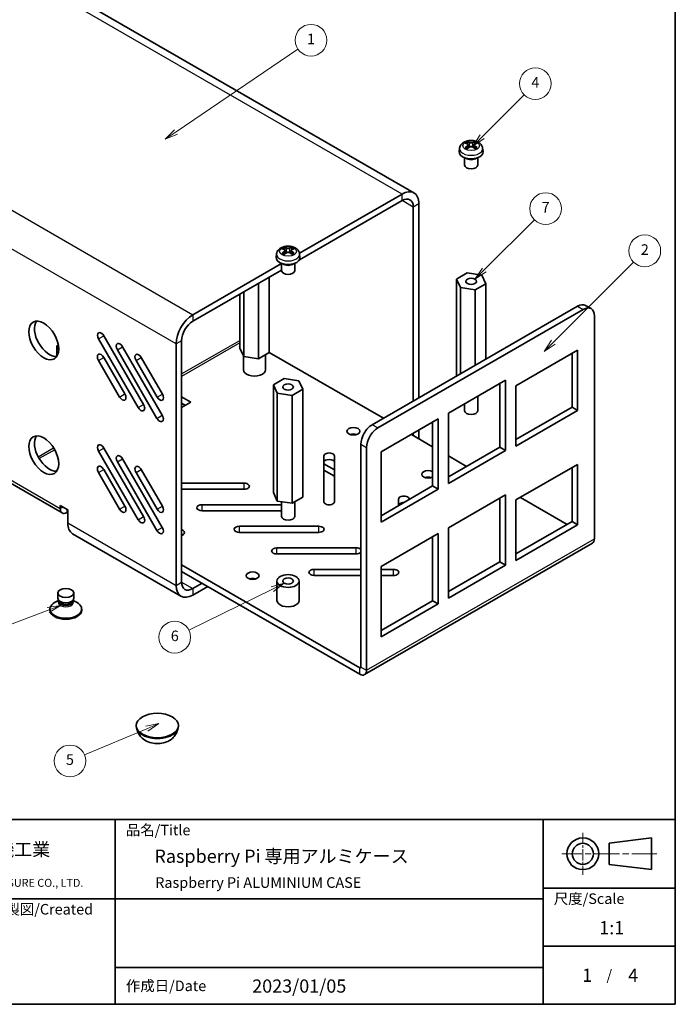
# Model space of a CAD drawing. Units: millimetres. Extents: x 14 to 2195, y 0 to 429.
# Drawn here: x 281 to 406, y 8 to 194 of the extents above; entities that cross this region are included whole.
import ezdxf

# ---------------------------------------------------------------- set-up
doc = ezdxf.new("R2010")
doc.units = ezdxf.units.MM
doc.linetypes.add('CHAIN', pattern=[0.35429999999999995, 0.2362, -0.0295, 0.0591, -0.0295])
for name, color, linetype, lineweight in [('Border (ISO)', 7, 'Continuous', 35), ('Symbol (TK)', 100, 'Continuous', 18), ('Title (ISO)', 7, 'Continuous', 35), ('Visible (ISO)', 7, 'Continuous', 35), ('Visible Narrow (ISO)', 7, 'Continuous', 25)]:
    doc.layers.add(name, color=color, linetype=linetype, lineweight=lineweight)
doc.styles.add('Note Text (TK)', font='MS PGothic.ttf')
doc.styles.add('Note Text (TK2)', font='MS PGothic.ttf')
doc.styles.add('文字スタイル67', font='arial.ttf')

# ---------------------------------------------------------------- blocks, each defined once
blk = doc.blocks.new('図面枠 tk図枠')
at = {"layer": 'Border (ISO)'}
for p in [(405.4999999999997, 289), (14.50000000000001, 8.000000000000009)]:
    blk.add_line(p, (405.4999999999997, 8.000000000000009), dxfattribs=at)
blk = doc.blocks.new('表題欄 tk表題欄')
at = {"layer": 'Title (ISO)'}
for p, q in [((74.70882392282105, 244.052739026017), (255.7088239228211, 244.052739026017)), ((149.7088239228211, 244.052739026017), (149.7088239228211, 209.052739026017)), ((230.7088239228211, 244.052739026017), (230.7088239228211, 209.052739026017)), ((255.7088239228211, 244.052739026017), (255.7088239228211, 209.052739026017)), ((243.2088239228211, 239.552739026017), (251.2088239228211, 240.5527390260171)), ((251.2088239228211, 234.552739026017), (251.2088239228211, 240.5527390260171)), ((243.2088239228211, 239.552739026017), (243.2088239228211, 235.552739026017)), ((243.2088239228211, 235.552739026017), (251.2088239228211, 234.552739026017)), ((230.7088239228211, 231.052739026017), (255.7088239228211, 231.052739026017)), ((74.70882392282105, 229.052739026017), (230.7088239228211, 229.052739026017)), ((230.7088239228211, 220.052739026017), (255.7088239228211, 220.052739026017)), ((149.7088239228211, 216.052739026017), (230.7088239228211, 216.052739026017)), ((255.7088239228211, 209.052739026017), (74.70882392282105, 209.052739026017))]:
    blk.add_line(p, q, dxfattribs=at)
at = {"layer": 'Title (ISO)', "color": 4, "linetype": 'CHAIN', "lineweight": 18, "ltscale": 8.889559745788574}
blk.add_line((238.2088239228211, 241.552739026017), (238.2088239228211, 233.552739026017), dxfattribs=at)
at = {"layer": 'Title (ISO)', "color": 4, "linetype": 'CHAIN', "lineweight": 18, "ltscale": 20.00163269042969}
blk.add_line((252.2088239228211, 237.552739026017), (234.2088239228211, 237.552739026017), dxfattribs=at)
at = {"layer": 'Title (ISO)'}
for radius in [3, 2]:
    blk.add_circle((238.2088239228211, 237.552739026017), radius, dxfattribs=at)
at = {"layer": 'Title (ISO)', "color": 1, "char_height": 2.000000029802321, "line_spacing_factor": 1.5, "style": 'Note Text (TK)'}
for s, insert, attachment_point in [('\\fＭＳ Ｐゴシック|b0|i0;\\H2.0000;品名/Title', (151.708823922821, 242.052739026017), 4), ('\\fＭＳ Ｐゴシック|b0|i0;\\H2.0000;尺度/Scale', (232.7088239228211, 229.052739026017), 4), ('\\fＭＳ Ｐゴシック|b0|i0;\\H2.0000;製図/Created', (137.2088239228211, 227.052739026017), 5), ('\\fＭＳ Ｐゴシック|b0|i0;\\H2.0000;作成日/Date', (151.708823922821, 212.552739026017), 4)]:
    blk.add_mtext(s, dxfattribs=dict(at, insert=insert, attachment_point=attachment_point))
at = {"layer": 'Title (ISO)', "color": 7, "line_spacing_factor": 1.5, "style": 'Note Text (TK)'}
for s, insert, char_height, attachment_point in [('株式会社タカチ電機工業', (99.87313488673342, 238.052739026017), 2.5, 4), ('\\fArial|b0|i0;\\H1.4986;TAKACHI ELECTRONICS ENCLOSURE CO., LTD.', (99.87313488673342, 232.052739026017), 1.49859994649887, 4), ('\\fＭＳ Ｐゴシック|b0|i0;\\H2.0000;/', (243.2088239228211, 214.552739026017), 2.000000029802321, 5)]:
    blk.add_mtext(s, dxfattribs=dict(at, insert=insert, char_height=char_height, attachment_point=attachment_point))
at = {"layer": 'Title (ISO)', "color": 7}
for tag, p, height, style in [('<品名>_001', (157.1122330048402, 235.8453526257628), 2.5, 'Note Text (TK)'), ('<Title>_001', (157.2695333283663, 231.1066271461292), 2.000000029802321, '文字スタイル67'), ('<尺度>_001', (241.3196193166189, 222.302739026017), 2.5, 'Note Text (TK)'), ('<ページ_No.>_001', (238.0980284456275, 213.302739026017), 2.5, 'Note Text (TK)'), ('<総ページ数>_001', (246.7855284409709, 213.302739026017), 2.5, 'Note Text (TK)'), ('作成日_001', (175.6179145609815, 211.2601253517655), 2.5, 'Note Text (TK)')]:
    blk.add_attdef(tag, p, '', height=height, dxfattribs=dict(at, style=style))
blk = doc.blocks.new('バルーン1')
at = {"layer": 'Symbol (TK)', "color": 100}
for p, q in [((310.9970008484889, 173.2089559452324), (334.0820719777686, 188.8915566904986)), ((310.71603266568, 173.6225461775264), (308.9290496870187, 171.8041150311876)), ((310.9970008484889, 173.2089559452324), (308.9290496870187, 171.8041150311876)), ((308.9290496870187, 171.8041150311876), (311.2779690312978, 172.7953657129383))]:
    blk.add_line(p, q, dxfattribs=at)
at = {"layer": 'Symbol (TK)'}
blk.add_circle((336.5544175629344, 190.5711187113104), 3.000000044703483, dxfattribs=at)
at = {"layer": 'Symbol (TK)', "color": 7, "insert": (336.5544175629344, 190.5477268987363), "char_height": 2.000000029802321, "attachment_point": 5, "style": 'Note Text (TK2)'}
blk.add_mtext('1', dxfattribs=at)
blk = doc.blocks.new('バルーン2')
at = {"layer": 'Symbol (TK)', "color": 100}
for p, q in [((368.9424592178828, 172.2806026842338), (376.8959906316859, 180.2341340980344)), ((368.5889058272896, 172.6341560748271), (367.1746922649163, 170.5128357312676)), ((368.9424592178828, 172.2806026842338), (367.1746922649163, 170.5128357312676)), ((367.1746922649163, 170.5128357312676), (369.2960126084761, 171.9270492936405))]:
    blk.add_line(p, q, dxfattribs=at)
at = {"layer": 'Symbol (TK)'}
blk.add_circle((379.009238742383, 182.347382208731), 3.000000044703483, dxfattribs=at)
at = {"layer": 'Symbol (TK)', "color": 7, "insert": (379.009238742383, 182.3298383498825), "char_height": 2.000000029802321, "attachment_point": 5, "style": 'Note Text (TK2)'}
blk.add_mtext('4', dxfattribs=at)
blk = doc.blocks.new('バルーン3')
at = {"layer": 'Symbol (TK)', "color": 100}
for p, q in [((382.4352034253, 133.3869893645713), (397.6154265683339, 148.5672125076007)), ((382.0816500347066, 133.7405427551646), (380.6674364723333, 131.6192224116052)), ((382.4352034253, 133.3869893645713), (380.6674364723333, 131.6192224116052)), ((380.6674364723333, 131.6192224116052), (382.7887568158932, 133.033435973978))]:
    blk.add_line(p, q, dxfattribs=at)
at = {"layer": 'Symbol (TK)'}
blk.add_circle((399.7286746790349, 150.680460618301), 3.000000044703483, dxfattribs=at)
at = {"layer": 'Symbol (TK)', "color": 7, "insert": (399.7286746790349, 150.6629167594525), "char_height": 2.000000029802321, "attachment_point": 5, "style": 'Note Text (TK2)'}
blk.add_mtext('2', dxfattribs=at)
blk = doc.blocks.new('バルーン4')
at = {"layer": 'Symbol (TK)', "color": 100}
for p, q in [((305.4564767284966, 60.18063235950048), (293.6767855579136, 55.244288537628)), ((307.7622087959611, 61.14686195595584), (305.2632308092055, 60.64177877299336)), ((305.4564767284966, 60.18063235950048), (307.7622087959611, 61.14686195595584)), ((305.6497226477877, 59.7194859460076), (307.7622087959611, 61.14686195595584))]:
    blk.add_line(p, q, dxfattribs=at)
at = {"layer": 'Symbol (TK)'}
blk.add_circle((290.9182833294535, 54.08832313616779), 3.000000044703483, dxfattribs=at)
at = {"layer": 'Symbol (TK)', "color": 7, "insert": (290.9182833294535, 54.08247518302425), "char_height": 2.000000029802321, "attachment_point": 5, "style": 'Note Text (TK2)'}
blk.add_mtext('5', dxfattribs=at)
blk = doc.blocks.new('バルーン5')
at = {"layer": 'Symbol (TK)', "color": 100}
for p, q in [((331.4965589599769, 87.73784122583149), (329.0329342720371, 87.08167554784076)), ((329.253874775033, 86.633138710852), (331.4965589599769, 87.73784122583149)), ((329.4748152780289, 86.18460187386319), (331.4965589599769, 87.73784122583149)), ((329.253874775033, 86.633138710852), (313.4411996120991, 78.84412314712746))]:
    blk.add_line(p, q, dxfattribs=at)
at = {"layer": 'Symbol (TK)'}
blk.add_circle((310.7596076237815, 77.5232232034212), 3.000000044703483, dxfattribs=at)
at = {"layer": 'Symbol (TK)', "color": 7, "insert": (310.7596076237815, 77.5173752502777), "char_height": 2.000000029802321, "attachment_point": 5, "style": 'Note Text (TK2)'}
blk.add_mtext('6', dxfattribs=at)
blk = doc.blocks.new('バルーン6')
at = {"layer": 'Symbol (TK)', "color": 100}
for p, q in [((286.7828333558831, 82.64905248166305), (273.6732175450647, 77.68749475086376)), ((289.120980362754, 83.53396410112578), (286.6058510319905, 83.11668188303724)), ((286.7828333558831, 82.64905248166305), (289.120980362754, 83.53396410112578)), ((286.9598156797756, 82.1814230802888), (289.120980362754, 83.53396410112578))]:
    blk.add_line(p, q, dxfattribs=at)
at = {"layer": 'Symbol (TK)'}
blk.add_circle((270.8703378561955, 76.62669712036922), 3.000000044703483, dxfattribs=at)
at = {"layer": 'Symbol (TK)', "color": 7, "insert": (270.8703378561955, 76.62084916722569), "char_height": 2.000000029802321, "attachment_point": 5, "style": 'Note Text (TK2)'}
blk.add_mtext('3', dxfattribs=at)
blk = doc.blocks.new('バルーン7')
at = {"layer": 'Symbol (TK)', "color": 100}
for p, q in [((369.3359641416131, 147.0739243619783), (378.8359617562769, 156.5739219766393)), ((368.9824107510199, 147.4274777525716), (367.5681971886465, 145.3061574090122)), ((369.3359641416131, 147.0739243619783), (367.5681971886465, 145.3061574090122)), ((367.5681971886465, 145.3061574090122), (369.6895175322064, 146.720370971385))]:
    blk.add_line(p, q, dxfattribs=at)
at = {"layer": 'Symbol (TK)'}
blk.add_circle((380.949209866969, 158.6871700873308), 3.000000044703483, dxfattribs=at)
at = {"layer": 'Symbol (TK)', "color": 7, "insert": (380.949209866969, 158.6696262284823), "char_height": 2.000000029802321, "attachment_point": 5, "style": 'Note Text (TK2)'}
blk.add_mtext('7', dxfattribs=at)

msp = doc.modelspace()

# ---------------------------------------------------------------- linework, layer by layer
at = {"layer": 'Visible (ISO)'}
for p, q in [((356.0250187614312, 161.6521909713021), (287.435660986336, 201.2522751462968)), ((364.6790880657806, 170.1065648090767), (364.6108038655345, 169.4705164014574)), ((366.1493874321957, 170.899471873113), (366.1493874321957, 171.3087454294044)), ((366.2458340416025, 170.7527580419547), (366.2458340416025, 170.0841750262806)), ((366.2458340416025, 170.6816888151194), (366.5382961618483, 170.5128357312676)), ((367.1746922649163, 170.5128357312676), (367.4671543851621, 170.6816888151194)), ((367.4671543851621, 170.7527580419547), (367.4671543851621, 170.0841750262806)), ((367.5636009945688, 170.899471873113), (367.5636009945688, 171.3087454294044)), ((369.0339003609839, 170.1065648090767), (369.1021845612301, 169.4705164014574)), ((365.6064942133822, 166.9406631897088), (365.6064942133822, 168.3100294827574)), ((368.1064942133823, 166.9406631897088), (368.1064942133823, 168.3100294827574)), ((334.3666431891358, 150.2238804072488), (353.7750187614312, 161.4293112684469)), ((334.3513444844705, 148.9903028246004), (353.7750187614312, 160.2045663970553)), ((355.8963391049907, 122.2374753839157), (355.8963391049907, 158.9798215256637)), ((356.9569992767705, 122.8498478196115), (356.9569992767706, 159.5921939613595)), ((331.5011551540549, 150.8953056403836), (331.5011551540549, 151.304579196675)), ((332.9153687164279, 150.8953056403836), (332.9153687164279, 151.304579196675)), ((330.0308557876398, 150.1023985763473), (329.9625715873937, 149.466350168728)), ((331.5976017634617, 150.7485918092253), (331.5976017634617, 150.0800087935512)), ((331.5976017634617, 150.67752258239), (331.8900638837075, 150.5086694985382)), ((332.5264599867754, 150.5086694985382), (332.8189221070213, 150.67752258239)), ((332.8189221070213, 150.7485918092253), (332.8189221070213, 150.0800087935512)), ((334.3856680828432, 150.1023985763473), (334.4539522830893, 149.466350168728)), ((314.1770390149845, 138.5674070024705), (330.9582619352415, 148.256050572812)), ((330.9582619352415, 146.9364969569794), (330.9582619352415, 148.305863250028)), ((333.4582619352415, 146.9364969569794), (333.4582619352415, 148.305863250028)), ((314.1770390149845, 137.3426621310789), (330.9582619352415, 147.0313057014205)), ((328.6326885836883, 145.688635300881), (328.6326885836883, 131.3999451346459)), ((366.1093479865755, 146.5051318818087), (364.0681065342562, 145.3266205798311)), ((368.8977356657015, 146.0737668066378), (366.1093479865755, 146.5051318818087)), ((369.6448818925083, 144.4638904294894), (368.8977356657015, 146.0737668066378)), ((326.591447131369, 144.5101239989034), (326.591447131369, 130.2214338326683)), ((364.0681065342562, 145.3266205798311), (364.0681065342562, 126.9554475089571)), ((364.0681065342562, 145.3266205798311), (364.8152527610629, 143.7167442026827)), ((364.8152527610629, 143.7167442026827), (364.8152527610629, 127.386812584128)), ((364.8152527610629, 143.7167442026827), (367.603640440189, 143.2853791275118)), ((367.603640440189, 143.2853791275118), (369.6448818925083, 144.4638904294894)), ((369.6448818925083, 144.4638904294894), (369.6448818925083, 130.175200263254)), ((323.0559132254362, 142.4688825465841), (323.0559132254362, 132.2626752849876)), ((323.803059452243, 142.900247621755), (323.803059452243, 130.6527989078392)), ((367.603640440189, 143.2853791275118), (367.603640440189, 128.9966889612764)), ((348.1181645119387, 117.7467441888133), (387.0090374771988, 140.2004001643258)), ((388.5090374771989, 140.348986632896), (389.5696976489786, 139.7366141972002)), ((349.1788246837185, 117.1343717531175), (388.0696976489787, 139.58802772863)), ((390.1910179925383, 138.3632828572384), (390.1910179925383, 96.15040962327491)), ((297.352922875914, 134.5694750871948), (304.852922875914, 121.5790940304282)), ((288.7197211132023, 132.8510800492357), (288.4076809472955, 132.6709235754514)), ((288.4076809472955, 132.6709235754514), (288.4076809472955, 130.6742551663582)), ((288.4076809472955, 132.6709235754514), (288.7853148212755, 131.8572356638765)), ((303.8529228759141, 121.0017437612386), (296.3529228759141, 133.9921248180051)), ((300.8884567818468, 132.5282336348755), (308.3884567818468, 119.5378525781089)), ((310.995058499645, 133.0560550812084), (310.995058499645, 87.33224654925574)), ((312.0557186714249, 87.94461898495153), (312.0557186714249, 133.6684275169042)), ((307.3884567818468, 118.9605023089193), (299.8884567818468, 131.9508833656859)), ((323.803059452243, 130.6527989078392), (323.0559132254362, 132.2626752849876)), ((323.7443009045623, 128.157075595642), (323.7443009045623, 130.7794059821613)), ((326.591447131369, 130.2214338326683), (323.803059452243, 130.6527989078392)), ((328.6326885836883, 131.3999451346459), (326.591447131369, 130.2214338326683)), ((327.9443009045623, 128.157075595642), (327.9443009045623, 131.0025043227957)), ((328.6326885836884, 131.4461787040599), (350.2394848554985, 118.9714890602049)), ((375.3417755876208, 125.1360382462092), (387.0090374771988, 131.872135038863)), ((385.948377305419, 121.0535553415706), (385.948377305419, 131.2597626031672)), ((387.0090374771988, 131.872135038863), (387.0090374771988, 120.4411829058748)), ((300.3127208505587, 123.002080838718), (296.3127208505587, 129.9302840689935)), ((297.3127208505587, 130.5076343381831), (301.3127208505587, 123.5794311079076)), ((307.4239906877796, 122.981438683091), (303.4239906877796, 129.9096419133665)), ((304.4239906877795, 130.4869921825561), (308.4239906877796, 123.5587889522806)), ((331.4611157084347, 126.5009656490793), (329.4198742561154, 125.3224543471017)), ((329.4198742561154, 125.3224543471017), (329.4198742561154, 104.9100398239086)), ((329.4198742561154, 125.3224543471017), (330.1670204829221, 123.7125779699533)), ((334.2495033875607, 126.0696005739084), (331.4611157084347, 126.5009656490793)), ((334.9966496143674, 124.45972419676), (334.2495033875607, 126.0696005739084)), ((362.5431428481443, 119.9512849573181), (373.3618766002984, 126.1974838014153)), ((372.3012164285186, 113.5009619679891), (372.3012164285186, 125.5851113657195)), ((373.3618766002984, 126.1974838014153), (373.3618766002984, 112.8885895322933)), ((375.3417755876208, 113.705086113221), (375.3417755876208, 125.1360382462092)), ((330.1670204829221, 123.7125779699533), (330.1670204829221, 103.3001634467601)), ((330.1670204829221, 123.7125779699533), (332.9554081620481, 123.2812128947824)), ((332.9554081620481, 123.2812128947824), (334.9966496143674, 124.45972419676)), ((332.9554081620481, 123.2812128947824), (332.9554081620481, 102.8687983715892)), ((334.9966496143674, 124.45972419676), (334.9966496143674, 104.0473096735668)), ((368.1064942133822, 123.1632873656346), (368.1064942133822, 120.4003580768284)), ((312.0557186714248, 123.0539719648436), (313.8234856243911, 122.033351238684)), ((313.8234856243911, 122.033351238684), (312.0557186714248, 121.0127305125244)), ((312.7628254526113, 121.4209788029882), (312.0557186714248, 121.829227093452)), ((365.6064942133822, 121.7199116926606), (365.6064942133822, 120.4003580768285)), ((362.5431428481442, 106.6423906881962), (362.5431428481443, 119.9512849573181)), ((375.3417755876208, 114.9298309846126), (385.948377305419, 121.0535553415706)), ((387.0090374771988, 120.4411829058748), (375.3417755876208, 113.705086113221)), ((387.0090374771988, 120.4411829058748), (385.948377305419, 121.0535553415706)), ((349.8152207867864, 112.6028157289686), (360.6339545389406, 118.8490145730657)), ((359.5732943671607, 106.1524927396396), (359.5732943671607, 118.2366421373699)), ((360.6339545389406, 118.8490145730657), (360.6339545389405, 105.5401203039437)), ((355.5427857143975, 115.9096268817259), (359.5732943671608, 113.5826116260819)), ((355.8963391049907, 115.705502736494), (355.8963391049907, 116.1137510269577)), ((356.9569992767705, 115.0931303007982), (356.9569992767705, 116.7261234626535)), ((264.6988031474687, 115.3305770520275), (289.4475404889978, 101.0418868857923)), ((345.996844168379, 114.0725095746386), (345.996844168379, 71.85963634067502)), ((303.8529228759141, 99.77283265711776), (296.3529228759141, 112.7632137138843)), ((297.352922875914, 113.3405639830739), (304.852922875914, 100.3501829263073)), ((347.0575043401589, 71.24726390497923), (347.0575043401589, 113.4601371389428)), ((349.8152207867864, 99.29392145984667), (349.8152207867864, 112.6028157289686)), ((362.5431428481442, 107.8671355595878), (372.3012164285186, 113.5009619679891)), ((373.3618766002984, 112.8885895322933), (362.5431428481442, 106.6423906881962)), ((373.3618766002984, 112.8885895322933), (372.3012164285186, 113.5009619679891)), ((307.3884567818468, 97.73159120479842), (299.8884567818468, 110.721972261565)), ((300.8884567818468, 111.2993225307546), (308.3884567818468, 98.30894147398804)), ((338.9864365282933, 103.1668899392429), (338.9864365282933, 111.8271439770873)), ((338.9864365282933, 110.3632527939579), (340.9864365282934, 109.2085522555786)), ((340.9864365282934, 111.8271439770873), (340.9864365282934, 103.1668899392429)), ((362.5431428481443, 111.8679688061337), (366.0079660759584, 109.8675521828607)), ((375.3417755876208, 103.4988788516244), (387.0090374771988, 110.2349756442782)), ((387.0090374771988, 110.2349756442782), (387.0090374771988, 98.80402351129003)), ((300.3127208505588, 101.7731697345971), (296.3127208505587, 108.7013729648726)), ((297.3127208505587, 109.2787232340622), (301.3127208505587, 102.3505200037867)), ((307.4239906877796, 101.7525275789701), (303.4239906877796, 108.6807308092457)), ((304.4239906877796, 109.2580810784353), (308.4239906877796, 102.3298778481598)), ((338.9864365282933, 109.1385079225663), (340.9864365282934, 107.983807384187)), ((385.948377305419, 99.41639594698582), (385.948377305419, 109.6226032085824)), ((312.0557186714247, 106.6890181797829), (323.8737381560853, 106.6890181797829)), ((323.8737381560853, 105.5343176414036), (312.0557186714247, 105.5343176414036)), ((330.1670204829221, 103.3001634467601), (329.4198742561154, 104.9100398239086)), ((349.8152207867864, 100.5186663312382), (359.5732943671607, 106.1524927396396)), ((360.6339545389405, 105.5401203039437), (349.8152207867864, 99.29392145984667)), ((360.6339545389405, 105.5401203039437), (359.5732943671607, 106.1524927396396)), ((362.5431428481442, 98.23247590464061), (373.3618766002984, 104.4786747487377)), ((373.3618766002984, 104.4786747487377), (373.3618766002984, 91.16978047961577)), ((315.9448059679507, 102.6065352751442), (330.9448059679507, 102.6065352751442)), ((332.9554081620481, 102.8687983715892), (330.1670204829221, 103.3001634467601)), ((330.9582619352414, 103.1777579680983), (330.9582619352414, 100.3961918440991)), ((334.9966496143674, 104.0473096735668), (332.9554081620481, 102.8687983715892)), ((333.4582619352414, 103.1591211329054), (333.4582619352414, 100.3961918440991)), ((353.1285721520244, 102.4316306338781), (353.1285721520244, 103.66217816781)), ((355.1285721520243, 103.66217816781), (355.1285721520243, 103.5863311722574)), ((372.3012164285186, 91.78215291531156), (372.3012164285186, 103.8663023130419)), ((375.3417755876208, 92.06792671863627), (375.3417755876208, 103.4988788516244)), ((376.1903037250447, 103.9887768001811), (385.0291384898765, 98.88567316938281)), ((289.0747482828621, 101.8658856897693), (289.0747482828621, 102.4374332964187)), ((289.0747482828621, 102.4374332964187), (290.4889618452352, 101.620936715491)), ((290.3475404889978, 101.1310387669343), (290.4889618452352, 101.2126884250271)), ((290.4889618452352, 101.620936715491), (290.4889618452352, 99.17144697270778)), ((330.9448059679507, 101.451834736765), (315.9448059679507, 101.451834736765)), ((375.3417755876208, 93.29267159002785), (385.948377305419, 99.41639594698582)), ((387.0090374771988, 98.80402351129003), (385.948377305419, 99.41639594698582)), ((291.4209423605746, 97.11144996276519), (311.9270390149845, 85.27224953931314)), ((323.0158737798161, 98.52405237050561), (338.0158737798162, 98.52405237050559)), ((338.0158737798162, 97.36935183212636), (323.0158737798161, 97.36935183212636)), ((349.8152207867864, 90.88400667629107), (360.6339545389405, 97.13020552038817)), ((360.6339545389405, 97.13020552038817), (360.6339545389405, 83.82131125126622)), ((362.5431428481442, 84.92358163551866), (362.5431428481442, 98.23247590464061)), ((387.0090374771988, 98.80402351129003), (375.3417755876208, 92.06792671863627)), ((389.8182257864025, 95.32641081929788), (346.6847121340231, 70.42326510100217)), ((359.5732943671607, 84.43368368696201), (359.5732943671607, 96.51783308469238)), ((330.0869415916817, 94.44156946586696), (345.0869415916817, 94.44156946586693)), ((345.0869415916817, 93.28686892748767), (330.0869415916817, 93.28686892748767)), ((362.5431428481442, 86.14832650691024), (372.3012164285186, 91.78215291531156)), ((373.3618766002984, 91.16978047961577), (372.3012164285186, 91.78215291531158)), ((345.784712134023, 71.73716185353587), (312.0557186714247, 91.21060530866218)), ((345.784712134023, 70.51241698214427), (312.0557186714247, 89.9858604372706)), ((337.1580094035472, 90.35908656122831), (345.996844168379, 90.3590865612283)), ((349.8152207867864, 77.5751124071691), (349.8152207867864, 90.88400667629107)), ((349.8152207867864, 90.35908656122828), (352.1580094035472, 90.3590865612283)), ((373.3618766002984, 91.16978047961577), (362.5431428481442, 84.92358163551866)), ((315.9448059679506, 87.74049483971947), (314.1770390149845, 86.71987411355995)), ((330.1082619352412, 84.47450851600851), (330.1082619352412, 88.14874313018326)), ((334.3082619352412, 84.4745085160085), (334.3082619352413, 88.14874313018326)), ((345.996844168379, 89.20438602284905), (337.1580094035472, 89.20438602284905)), ((352.1580094035472, 89.20438602284904), (349.8152207867864, 89.20438602284904)), ((288.6354084546418, 85.90337753263229), (288.6354084546418, 84.88275680647264)), ((291.6354084546419, 85.90337753263228), (291.6354084546418, 84.88275680647261)), ((314.1770390149845, 85.49512924216837), (317.0054661397304, 87.12812240402371)), ((288.749570108153, 84.49089095453348), (288.014088111093, 84.06626022555113)), ((288.8206680381851, 84.30599224593851), (288.6710604875373, 84.69506465491489)), ((288.7886584546418, 84.38923701350257), (288.7886584546418, 84.29284951380754)), ((291.4501488710986, 84.30599224593851), (291.5997564217464, 84.69506465491487)), ((291.4821584546418, 84.38923701350252), (291.4821584546418, 84.29284951380752)), ((291.5212468011308, 84.49089095453348), (292.2567287981907, 84.06626022555113)), ((349.8152207867864, 78.7998572785607), (359.5732943671607, 84.43368368696201)), ((360.6339545389405, 83.82131125126622), (359.5732943671607, 84.43368368696203)), ((287.1354084546418, 82.84151535415334), (287.1354084546418, 82.6373912089214)), ((293.1354084546418, 82.84151535415329), (293.1354084546418, 82.63739120892136)), ((360.6339545389405, 83.82131125126622), (349.8152207867864, 77.57511240716912)), ((303.4595245937123, 60.79610766910466), (303.4595245937123, 60.63280835291912)), ((311.4595245937122, 60.79610766910469), (311.4595245937122, 60.63280835291915))]:
    msp.add_line(p, q, dxfattribs=at)
for centre, major_axis, ratio, start_param, end_param in [((365.9372553978398, 166.4099404121056), (-2.928736929099753, -5.072721163204716), 0.5773502691896253, 3.875751781282771, 3.978229852691179), ((366.6443621790263, 165.7567431473634), (2.996247653299767, -5.189653167574929), 0.5773502691896261, 2.481680104028022, 2.574871171326503), ((366.6443621790262, 166.0016921216421), (-2.996247653299467, -5.189653167574413), 0.5773502691896253, 4.052476430822402, 4.145667498120906), ((365.9372553978398, 165.3484948568998), (2.92873692909958, -5.07272116320442), 0.577350269189626, 2.304955454488371, 2.4074335258968), ((367.0686262477382, 166.0016921216422), (-2.996247653299803, 5.189653167574278), 0.5773502691896261, 5.623272757617468, 5.716463824915949), ((367.0686262477382, 165.7567431473634), (2.996247653300048, 5.189653167574702), 0.5773502691896252, 0.9108837772327849, 1.004074844531258), ((365.7958340416059, 170.0841750262806), (0.4499999999965751, 1.11e-14), 0.5773502691896261, 6.272532060599839, 6.28318530717932), ((366.8564942133822, 170.6965474619764), (-0.4500000000000003, 2.71e-14), 0.577350269189626, 0.7853981633977325, 2.356194490192519), ((366.6443621790262, 166.0016921216417), (-2.996247653299742, -5.189653167574883), 0.5773502691896252, 3.708314135853079, 3.801505203151563), ((366.6443621790262, 165.756743147363), (2.996247653300025, -5.189653167575378), 0.577350269189626, 2.137517809058701, 2.230708876357176), ((367.9171543851637, 170.0841750262806), (-0.4500000000015927, 2e-16), 0.577350269189626, 0, 0.0106532465793601), ((367.7757330289248, 166.4099404121059), (-2.928736929099869, 5.072721163204224), 0.577350269189626, 5.446548108077936, 5.549026179486323), ((367.7757330289248, 165.3484948568995), (2.928736929100055, 5.072721163204543), 0.5773502691896253, 0.7341591276932498, 0.8366371991016299), ((367.0686262477383, 165.7567431473639), (2.996247653299723, 5.189653167574136), 0.5773502691896251, 0.5667214822636311, 0.6599125495621161), ((367.0686262477383, 166.0016921216423), (-2.996247653299658, 5.189653167574026), 0.577350269189626, 5.279110462648315, 5.372301529946802), ((366.8564942133822, 169.390152932492), (2.25, -6e-16), 0.5773502691896261, 3.079689298036694, 6.345088662732658), ((366.8564942133822, 168.655306009657), (-1.25, 7.51e-14), 0.5773502691896262, 0.6320834951461665, 2.509509158444275), ((366.8564942133822, 166.9406631897088), (1.25, 1e-15), 0.577350269189626, 3.141592653589787, 6.28318530717958), ((353.7750187614312, 157.7550766542721), (2.249999999999995, 3.897114317029965), 0.5773502691896252, 5.497787143782137, 7.068583470577035), ((353.7750187614312, 157.7550766542721), (1.500000000000004, 2.598076211353324), 0.5773502691896251, 5.497787143782142, 7.068583470577035), ((331.289023119699, 146.4057741793762), (-2.928736929099753, -5.072721163204716), 0.5773502691896253, 3.875751781282772, 3.978229852691179), ((331.9961299008856, 145.752576914634), (2.996247653299767, -5.189653167574929), 0.5773502691896261, 2.481680104028022, 2.574871171326504), ((332.4203939695974, 145.9975258889128), (-2.996247653299803, 5.189653167574278), 0.5773502691896261, 5.623272757617468, 5.71646382491595), ((331.9961299008855, 145.9975258889123), (-2.996247653299742, -5.189653167574883), 0.5773502691896252, 3.708314135853081, 3.801505203151563), ((333.1275007507839, 146.4057741793765), (-2.928736929099869, 5.072721163204224), 0.577350269189626, 5.446548108077936, 5.549026179486322), ((332.4203939695975, 145.7525769146346), (2.996247653299723, 5.189653167574136), 0.5773502691896251, 0.5667214822636311, 0.6599125495621152), ((332.2082619352415, 149.3859866997626), (2.25, -6e-16), 0.5773502691896261, 3.079689298036707, 6.345088662732658), ((331.9961299008854, 145.9975258889128), (-2.996247653299467, -5.189653167574413), 0.5773502691896253, 4.0524764308224, 4.145667498120906), ((331.289023119699, 145.3443286241705), (2.92873692909958, -5.07272116320442), 0.577350269189626, 2.304955454488371, 2.4074335258968), ((332.4203939695974, 145.752576914634), (2.996247653300048, 5.189653167574702), 0.5773502691896252, 0.9108837772327857, 1.00407484453126), ((331.1476017634651, 150.0800087935512), (0.4499999999965751, 1.11e-14), 0.5773502691896261, 6.272532060600045, 6.283185307179457), ((332.2082619352415, 150.692381229247), (-0.4500000000000003, 2.71e-14), 0.577350269189626, 0.7853981633977805, 2.356194490192727), ((331.9961299008854, 145.7525769146336), (2.996247653300025, -5.189653167575378), 0.577350269189626, 2.137517809058687, 2.230708876357175), ((333.2689221070229, 150.0800087935512), (-0.4500000000015927, 2e-16), 0.577350269189626, 0, 0.0106532465792926), ((333.1275007507839, 145.3443286241702), (2.928736929100055, 5.072721163204543), 0.5773502691896253, 0.7341591276932498, 0.8366371991016299), ((332.4203939695975, 145.9975258889129), (-2.996247653299658, 5.189653167574026), 0.577350269189626, 5.279110462648315, 5.372301529946802), ((332.2082619352415, 148.6511397769277), (-1.25, 7.51e-14), 0.5773502691896262, 0.6320834951461336, 2.509509158444261), ((332.2082619352415, 146.9364969569794), (1.25, 1e-15), 0.577350269189626, 3.141592653589787, 6.28318530717958), ((387.0090374771988, 137.7509104215427), (1.499999999999984, 2.598076211353267), 0.5773502691896244, 7.1e-15, 0.7853981633974576), ((388.0696976489787, 137.1385379858468), (1.500000000000002, 2.598076211353312), 0.5773502691896244, 5.497787143782143, 7.068583470577037), ((314.1770390149845, 134.8931723882957), (-2.249999999999767, -3.897114317030105), 0.5773502691896253, 3.926990816987002, 5.497787143781896), ((287.024138617421, 134.3216247816464), (-2.000000000000001, 3.464101615137754), 0.5773502691896254, 0.2683750886143602, 2.873217564975437), ((314.1770390149845, 134.8931723882957), (1.500000000000155, 2.598076211353224), 0.5773502691896254, 0.785398163397705, 2.356194490192594), ((296.8529228759141, 134.2807999526), (-0.4999999999999976, 0.8660254037844397), 0.5773502691896261, 4.712388995285847, 7.853981633974479), ((300.3884567818468, 132.2395585002807), (-0.4999999999999976, 0.8660254037844397), 0.5773502691896261, 4.712388995285847, 7.853981633974479), ((296.8127208505587, 130.2189592035883), (-0.5000000000000002, 0.866025403784438), 0.5773502691896261, 4.712388980384684, 7.853981633974477), ((303.9239906877796, 130.1983170479614), (-0.4999999999999974, 0.8660254037844364), 0.5773502691896261, 4.712388980384685, 7.853981633974478), ((325.8443009045623, 128.157075595642), (2.100000000000002, -6.5e-15), 0.5773502691896271, 3.141592653589817, 6.283185307179611), ((300.8127208505588, 123.2907559733128), (0.500000000000005, -0.866025403784444), 0.5773502691896261, 4.712388980384684, 7.853981633974477), ((307.9239906877796, 123.2701138176858), (0.5000000000000022, -0.8660254037844318), 0.577350269189626, 4.712388980384681, 7.853981633974474), ((304.3529228759141, 121.2904188958334), (0.5000000000000052, -0.8660254037844481), 0.577350269189626, 4.712388980384684, 7.853981633974478), ((307.8884567818468, 119.2491774435141), (0.5000000000000052, -0.8660254037844481), 0.577350269189626, 4.712388980384684, 7.853981633974478), ((366.8564942133822, 120.4003580768284), (1.25, 1.6e-15), 0.577350269189626, 3.141592653589785, 6.283185307179578), ((348.1181645119386, 115.2972544460301), (-1.499999999999851, -2.598076211353407), 0.5773502691896245, 3.926990816987004, 5.497787143781913), ((287.024138617421, 112.6028157289689), (-2, 3.464101615137754), 0.5773502691896253, 0.268375088614361, 2.873217564975438), ((344.5826306060059, 115.2972544460302), (-1.229500000000004, -7.14e-14), 0.5773502691896271, 4.182129813860333, 5.242648146908876), ((349.1788246837185, 114.6848820103343), (1.500000000000163, 2.598076211353232), 0.5773502691896243, 0.7853981633976908, 2.356194490192594), ((296.852922875914, 113.0518888484791), (-0.4999999999999958, 0.866025403784439), 0.5773502691896261, 4.712388980384687, 7.85398163397448), ((300.3884567818468, 111.0106473961598), (-0.4999999999999958, 0.866025403784439), 0.5773502691896261, 4.712388980384687, 7.85398163397448), ((339.9864365282934, 111.8271439770873), (-1.000000000000005, 1.3e-15), 0.5773502691896271, 3.141592653589793, 6.283185307179587), ((339.9864365282934, 110.6023991056958), (1.000000000000005, -1.3e-15), 0.5773502691896271, 7e-16, 3.141592653589793), ((296.8127208505587, 108.9900480994674), (-0.499999999999999, 0.8660254037844373), 0.5773502691896261, 4.712388980384684, 7.853981633974478), ((303.9239906877796, 108.9694059438405), (-0.499999999999999, 0.8660254037844373), 0.5773502691896261, 4.712388980384684, 7.853981633974478), ((358.7247662297369, 108.3570335081445), (-1.229499999999999, 7.57e-14), 0.5773502691896272, 3.950705356462692, 8.615665257897028), ((323.8737381560853, 106.1116679105932), (0.9999999999999953, -9e-16), 0.577350269189627, 4.712388980384689, 7.853981633974483), ((358.7247662297369, 107.1322886367529), (-1.229499999999994, -7.11e-14), 0.577350269189627, 4.182129813860333, 5.242648146908889), ((315.9448059679507, 102.0291850059546), (-1.000000000000005, 3.2e-15), 0.5773502691896272, 4.712388980384691, 7.853981633974484), ((330.9448059679507, 102.0291850059553), (0.9999999999988247, 2.02e-14), 0.5773502691896271, 1.557339953408162, 1.570796326795027), ((339.9864365282934, 103.1668899392429), (1, -1.6e-15), 0.5773502691896272, 3.141592653589794, 6.283185307179588), ((354.1285721520244, 103.66217816781), (-1.000000000000005, 1.3e-15), 0.5773502691896271, 3.141592653589793, 6.283185307179587), ((354.1285721520244, 102.4374332964184), (-1.000000000000005, 1.8e-15), 0.5773502691896272, 4.702388313597746, 6.283185307179558), ((290.3475404889978, 102.6007326126042), (-0.8999999999999987, -1.558845726811987), 0.5773502691896254, 5.49778714378214, 7.068583470577034), ((300.8127208505587, 102.0618448691919), (0.499999999999999, -0.8660254037844444), 0.5773502691896261, 4.712388980384687, 7.85398163397448), ((307.9239906877796, 102.041202713565), (0.4999999999999926, -0.8660254037844337), 0.577350269189626, 4.712388980384687, 7.85398163397448), ((330.9448059679507, 102.0291850059509), (-0.9999999999936676, 1.9e-15), 0.5773502691896272, 1.570796326794898, 1.584252700181831), ((293.6709423605746, 101.0085642797951), (-2.249999999999977, -3.897114317029947), 0.5773502691896255, 5.497787143782128, 6.28318530717958), ((304.352922875914, 100.0615077917125), (0.4999999999999988, -0.8660254037844479), 0.577350269189626, 4.712388980384687, 7.853981633974481), ((332.2082619352414, 100.3961918440991), (1.25, 1.6e-15), 0.577350269189626, 3.141592653589785, 6.283185307179578), ((307.8884567818468, 98.02026633939323), (0.499999999999999, -0.8660254037844444), 0.5773502691896261, 4.712388980384687, 7.85398163397448), ((311.3486118902382, 97.33432966562022), (1.229500000000004, -2.2e-15), 0.5773502691896272, 5.325136567787408, 7.241234046571767), ((323.0158737798161, 97.94670210131599), (-1.000000000000005, 2.9e-15), 0.5773502691896271, 4.712388980384691, 7.853981633974484), ((338.0158737798162, 97.94670210131596), (0.9999999999999953, -9e-16), 0.577350269189627, 4.712388980384689, 7.853981633974483), ((388.9182257864025, 96.88525654610986), (0.9000000000000028, -1.558845726811999), 0.5773502691896258, 0, 0.7853981633974705), ((330.0869415916817, 93.86421919667734), (-1.000000000000006, 2.8e-15), 0.5773502691896271, 4.712388980384691, 7.853981633974484), ((345.0869415916817, 93.8642191966773), (0.9999999999999971, -1.8e-15), 0.5773502691896271, 0.4277471811443192, 1.570796326794897), ((345.0869415916817, 93.8642191966773), (-0.9999999999999959, 6.15e-14), 0.577350269189627, 1.570796326795145, 2.713845472445882), ((337.1580094035472, 89.78173629203869), (-1.000000000000005, 3.2e-15), 0.5773502691896272, 4.712388980384691, 7.853981633974484), ((352.1580094035472, 89.78173629203864), (0.9999999999999984, -9e-16), 0.5773502691896272, 4.712388980384689, 7.853981633974483), ((314.1770390149845, 89.16936385634315), (-1.500000000000007, -2.598076211353329), 0.5773502691896253, 5.497787143782148, 7.068583470577034), ((325.4907475139691, 87.94461898495132), (-1.229500000000002, -7.13e-14), 0.577350269189627, 4.182129813860345, 5.242648146908888), ((314.1770390149845, 89.16936385634315), (-2.250000000000001, -3.897114317029977), 0.5773502691896252, 5.497787143782141, 7.068583470577035), ((290.1354084546418, 82.84151535415332), (-3, 1.37e-14), 0.5773502691896235, 5.497787143777038, 10.21017612417192), ((290.1354084546418, 84.88275680647261), (-1.5, 5.1e-15), 0.5773502691896236, 2.2e-15, 3.141592653589795), ((290.1354084546418, 84.47450851600875), (-1.346749999999999, 6e-15), 0.5773502691896236, 0.2184617881224759, 2.923130865467309), ((332.2082619352412, 84.47450851600851), (2.099999999999999, -8.3e-15), 0.5773502691896273, 3.141592638688656, 6.283185307179615), ((290.1354084546418, 82.63739120892139), (-3, 1.35e-14), 0.5773502691896235, 0, 3.141592632516365), ((345.784712134023, 71.98211082781418), (0.1500000000000012, -0.2598076211353346), 0.577350269189626, 5.497787143782139, 7.06858347057684), ((345.784712134023, 71.98211082781415), (0.8999999999999987, -1.558845726811991), 0.577350269189626, 5.497787143782139, 7.068583470577056), ((307.4595245937122, 60.63280835291914), (4, 2.55e-14), 0.5773502691896305, 3.141592653589792, 6.283185307179585)]:
    msp.add_ellipse(centre, major_axis=major_axis, ratio=ratio, start_param=start_param, end_param=end_param, dxfattribs=at)
for centre, major_axis, ratio in [((366.8564942133822, 144.8952555046602), (1.006499999999999, -6.05e-14), 0.5773502691896261), ((285.9634784456413, 133.7092523459506), (2.000000000000002, -3.464101615137754), 0.5773502691896254), ((332.2082619352414, 124.8910892719309), (1.006499999999999, -6.05e-14), 0.5773502691896261), ((285.9634784456412, 111.9904432932731), (2.000000000000002, -3.464101615137754), 0.5773502691896254), ((344.5826306060059, 116.5219993174218), (1.229500000000001, -7.54e-14), 0.5773502691896273), ((325.4907475139691, 89.1693638563429), (1.229500000000001, -7.54e-14), 0.5773502691896273), ((332.2082619352412, 88.14874313018326), (2.100000000000002, -3.5e-15), 0.5773502691896272), ((332.2082619352412, 88.14874313018326), (1.006500000000001, -6.17e-14), 0.5773502691896272), ((290.1354084546418, 85.90337753263229), (-1.5, -8.3e-14), 0.5773502691896236), ((307.4595245937122, 60.79610766910469), (4, 2.36e-14), 0.5773502691896303)]:
    msp.add_ellipse(centre, major_axis=major_axis, ratio=ratio, dxfattribs=at)
for points, knots in [([(364.6790880657086, 170.1065648090914), (364.6953326259885, 170.2578783876396), (364.7392992867834, 170.4035913241973), (364.8734934394201, 170.6818449025314), (364.9682046800314, 170.8100572580225), (365.2093332560938, 171.0587010183151), (365.3628387960248, 171.168358977754), (365.7251321267847, 171.3652203797549), (365.9395850084207, 171.4419846888483), (366.3903158692239, 171.546142925003), (366.6271844638277, 171.5716805570603), (367.0980820364136, 171.5705702065172), (367.3319631999362, 171.5445348015702), (367.7859130742809, 171.4385328322727), (368.005947456092, 171.3583925367972), (368.4074106801553, 171.133994575505), (368.5918354341359, 170.9914906075009), (368.8564173457335, 170.6574853686599), (368.9501176844528, 170.4845339227027), (369.0158685656607, 170.2305540140977), (369.0272010385205, 170.1689671425018), (369.0339003610559, 170.1065648090914)], [3.988894172546748, 3.988894172546748, 3.988894172546748, 3.988894172546748, 4.198552693567974, 4.198552693567974, 4.437403030145316, 4.437403030145316, 4.742694461513032, 4.742694461513032, 5.117060812402378, 5.117060812402378, 5.501871201492878, 5.501871201492878, 5.882125288956175, 5.882125288956175, 6.266993787801957, 6.266993787801957, 6.639636244320081, 6.639636244320081, 6.920216090726835, 6.920216090726835, 7.00668011501753, 7.00668011501753, 7.00668011501753, 7.00668011501753]), ([(366.1140320931364, 170.9173088312194), (366.1538028833346, 170.9001403144825), (366.1884440850892, 170.8760303521529), (366.2344623445193, 170.8187046704423), (366.2458340416024, 170.7854881125055), (366.2458340416024, 170.7200279714039), (366.2344623445193, 170.683513285208), (366.1884440850892, 170.6128202456428), (366.1538028833346, 170.5786402059187), (366.1140320931364, 170.5498853698019)], [0.2053740801706328, 0.2053740801706328, 0.2053740801706328, 0.2053740801706328, 0.2223811237094071, 0.2223811237094071, 0.2393881672481813, 0.2393881672481813, 0.2563952107869555, 0.2563952107869555, 0.2734022543257298, 0.2734022543257298, 0.2734022543257298, 0.2734022543257298]), ([(367.1746922649162, 171.1622578054977), (367.134921474718, 171.1450892887608), (367.0844408521528, 171.1301242203), (366.973573387368, 171.1102392447577), (366.9131843585115, 171.1053228565152), (366.799804068253, 171.1053228565152), (366.7394150393965, 171.1102392447577), (366.6285475746117, 171.1301242203), (366.5780669520466, 171.1450892887608), (366.5382961618483, 171.1622578054977)], [1.6e-15, 1.6e-15, 1.6e-15, 1.6e-15, 0.0170070435387759, 0.0170070435387759, 0.0340140870775501, 0.0340140870775501, 0.0510211306163244, 0.0510211306163244, 0.0680281741550987, 0.0680281741550987, 0.0680281741550987, 0.0680281741550987]), ([(366.5382961618483, 170.3049363955236), (366.5780669520466, 170.3336912316404), (366.6285475746117, 170.3587263774957), (366.7394150393965, 170.3919787108926), (366.799804068253, 170.4001932273943), (366.9131843585115, 170.4001932273943), (366.973573387368, 170.3919787108926), (367.0844408521528, 170.3587263774957), (367.134921474718, 170.3336912316404), (367.1746922649163, 170.3049363955236)], [0.1367062404290018, 0.1367062404290018, 0.1367062404290018, 0.1367062404290018, 0.153713283967776, 0.153713283967776, 0.1707203275065503, 0.1707203275065503, 0.1877273710453246, 0.1877273710453246, 0.2047344145840988, 0.2047344145840988, 0.2047344145840988, 0.2047344145840988]), ([(367.5989563336282, 170.5498853698019), (367.5591855434299, 170.5786402059187), (367.5245443416753, 170.6128202456428), (367.4785260822452, 170.683513285208), (367.4671543851621, 170.7200279714039), (367.4671543851621, 170.7854881125055), (367.4785260822452, 170.8187046704423), (367.5245443416753, 170.8760303521529), (367.5591855434299, 170.9001403144825), (367.5989563336282, 170.9173088312194)], [0.0686678397416327, 0.0686678397416327, 0.0686678397416327, 0.0686678397416327, 0.085674883280407, 0.085674883280407, 0.1026819268191812, 0.1026819268191812, 0.1196889703579554, 0.1196889703579554, 0.1366960138967296, 0.1366960138967296, 0.1366960138967296, 0.1366960138967296]), ([(330.0308557875678, 150.102398576362), (330.0471003478476, 150.2537121549103), (330.0910670086427, 150.3994250914679), (330.2252611612793, 150.6776786698021), (330.3199724018906, 150.8058910252932), (330.5611009779529, 151.0545347855857), (330.714606517884, 151.1641927450246), (331.076899848644, 151.3610541470255), (331.2913527302799, 151.437818456119), (331.7420835910831, 151.5419766922736), (331.9789521856869, 151.5675143243309), (332.4498497582728, 151.5664039737878), (332.6837309217954, 151.5403685688408), (333.1376807961401, 151.4343665995433), (333.3577151779512, 151.3542263040678), (333.7591784020145, 151.1298283427756), (333.9436031559951, 150.9873243747715), (334.2081850675927, 150.6533191359305), (334.3018854063121, 150.4803676899734), (334.3676362875199, 150.2263877813683), (334.3789687603796, 150.1648009097725), (334.3856680829151, 150.102398576362)], [3.988894172546748, 3.988894172546748, 3.988894172546748, 3.988894172546748, 4.198552693567974, 4.198552693567974, 4.437403030145316, 4.437403030145316, 4.742694461513032, 4.742694461513032, 5.117060812402378, 5.117060812402378, 5.501871201492878, 5.501871201492878, 5.882125288956175, 5.882125288956175, 6.266993787801957, 6.266993787801957, 6.639636244320081, 6.639636244320081, 6.920216090726835, 6.920216090726835, 7.00668011501753, 7.00668011501753, 7.00668011501753, 7.00668011501753]), ([(332.5264599867754, 151.1580915727683), (332.4866891965772, 151.1409230560315), (332.436208574012, 151.1259579875706), (332.3253411092272, 151.1060730120284), (332.2649520803707, 151.1011566237858), (332.1515717901122, 151.1011566237858), (332.0911827612557, 151.1060730120284), (331.9803152964709, 151.1259579875706), (331.9298346739058, 151.1409230560315), (331.8900638837075, 151.1580915727684)], [1.6e-15, 1.6e-15, 1.6e-15, 1.6e-15, 0.0170070435387759, 0.0170070435387759, 0.0340140870775501, 0.0340140870775501, 0.0510211306163244, 0.0510211306163244, 0.0680281741550987, 0.0680281741550987, 0.0680281741550987, 0.0680281741550987]), ([(331.4657998149955, 150.91314259849), (331.5055706051938, 150.8959740817532), (331.5402118069484, 150.8718641194235), (331.5862300663785, 150.814538437713), (331.5976017634616, 150.7813218797761), (331.5976017634616, 150.7158617386746), (331.5862300663785, 150.6793470524787), (331.5402118069484, 150.6086540129134), (331.5055706051938, 150.5744739731894), (331.4657998149955, 150.5457191370726)], [0.2053740801706328, 0.2053740801706328, 0.2053740801706328, 0.2053740801706328, 0.2223811237094071, 0.2223811237094071, 0.2393881672481813, 0.2393881672481813, 0.2563952107869555, 0.2563952107869555, 0.2734022543257298, 0.2734022543257298, 0.2734022543257298, 0.2734022543257298]), ([(331.8900638837075, 150.3007701627942), (331.9298346739058, 150.329524998911), (331.9803152964709, 150.3545601447663), (332.0911827612557, 150.3878124781633), (332.1515717901122, 150.3960269946649), (332.2649520803707, 150.3960269946649), (332.3253411092272, 150.3878124781633), (332.436208574012, 150.3545601447663), (332.4866891965772, 150.329524998911), (332.5264599867754, 150.3007701627942)], [0.1367062404290018, 0.1367062404290018, 0.1367062404290018, 0.1367062404290018, 0.153713283967776, 0.153713283967776, 0.1707203275065503, 0.1707203275065503, 0.1877273710453246, 0.1877273710453246, 0.2047344145840988, 0.2047344145840988, 0.2047344145840988, 0.2047344145840988]), ([(332.9507240554874, 150.5457191370726), (332.9109532652891, 150.5744739731894), (332.8763120635346, 150.6086540129134), (332.8302938041044, 150.6793470524787), (332.8189221070212, 150.7158617386746), (332.8189221070212, 150.7813218797761), (332.8302938041044, 150.814538437713), (332.8763120635346, 150.8718641194235), (332.9109532652891, 150.8959740817532), (332.9507240554874, 150.91314259849)], [0.0686678397416327, 0.0686678397416327, 0.0686678397416327, 0.0686678397416327, 0.085674883280407, 0.085674883280407, 0.1026819268191812, 0.1026819268191812, 0.1196889703579554, 0.1196889703579554, 0.1366960138967296, 0.1366960138967296, 0.1366960138967296, 0.1366960138967296]), ([(311.2760351323963, 59.94137329737323), (311.2567528933063, 59.8625544199409), (311.2343776951372, 59.78530968113304), (311.1065951601933, 59.40204309562737), (310.9586848326076, 59.12906400212445), (310.5898136847318, 58.61691776894516), (310.3613281271291, 58.39526900700139), (309.821101611058, 57.97761320859459), (309.5052377051937, 57.81130909862266), (308.7862995847625, 57.52686701688205), (308.3815013358885, 57.43598693572789), (307.5467425636841, 57.34875951002791), (307.1167939844305, 57.35919630172232), (306.2591177331403, 57.49495379809805), (305.8309295387459, 57.61818934550834), (305.0242585153338, 58.02150791369841), (304.638702825881, 58.28355921263376), (304.0615765924877, 58.95658533571963), (303.8500053035021, 59.29561426468485), (303.6872129505992, 59.77657836740205), (303.6633868622061, 59.85809656875227), (303.6430140550282, 59.94137329737319)], [2.496509219401698, 2.496509219401698, 2.496509219401698, 2.496509219401698, 2.546359322629464, 2.546359322629464, 2.750275975330568, 2.750275975330568, 2.997636111427486, 2.997636111427486, 3.326217982293464, 3.326217982293464, 3.747939876046926, 3.747939876046926, 4.194574140712981, 4.194574140712981, 4.640694406746421, 4.640694406746421, 5.038080634585663, 5.038080634585663, 5.304802880909512, 5.304802880909512, 5.357472414572778, 5.357472414572778, 5.357472414572778, 5.357472414572778])]:
    msp.add_open_spline(points, degree=3, knots=knots, dxfattribs=at)
at = {"layer": 'Visible Narrow (ISO)'}
for p, q in [((353.7750187614312, 161.4293112684469), (285.1856609863359, 201.0293954434416)), ((245.5876812398893, 178.1674911774653), (314.1770390149845, 138.5674070024705)), ((310.995058499645, 133.0560550812084), (242.4057007245499, 172.6561392562031)), ((366.1140320931364, 170.0246821149832), (366.1140320931364, 170.549885369802)), ((366.5382961618483, 170.5128357312676), (366.5382961618483, 171.1622578054978)), ((367.1746922649163, 170.5128357312676), (367.1746922649163, 171.1622578054978)), ((367.5989563336282, 170.0246821149832), (367.5989563336282, 170.549885369802)), ((353.7750187614312, 160.2045663970553), (353.7750187614312, 161.4293112684469)), ((355.8963391049907, 158.9798215256637), (353.7750187614312, 160.2045663970553)), ((356.9569992767706, 159.5921939613595), (355.8963391049907, 158.9798215256637)), ((331.8900638837075, 150.5086694985382), (331.8900638837075, 151.1580915727685)), ((332.5264599867754, 150.5086694985382), (332.5264599867754, 151.1580915727685)), ((331.4657998149955, 150.0205158822539), (331.4657998149955, 150.5457191370727)), ((332.9507240554874, 150.0205158822539), (332.9507240554874, 150.5457191370727)), ((387.0090374771988, 140.2004001643258), (388.0696976489787, 139.58802772863)), ((314.1770390149845, 138.5674070024705), (314.1770390149845, 137.3426621310789)), ((296.3529228759141, 133.9921248180051), (297.352922875914, 134.5694750871948)), ((299.8884567818468, 131.9508833656859), (300.8884567818468, 132.5282336348755)), ((312.0557186714249, 133.6684275169042), (310.995058499645, 133.0560550812084)), ((312.0557186714249, 127.3814038437607), (323.0559132254364, 133.7323691306575)), ((323.0559132254364, 133.2424711821008), (312.0557186714248, 126.8915058952041)), ((296.3127208505587, 129.9302840689935), (297.3127208505587, 130.5076343381831)), ((303.4239906877796, 129.9096419133665), (304.4239906877795, 130.4869921825562)), ((300.3127208505587, 123.002080838718), (301.3127208505587, 123.5794311079076)), ((307.4239906877796, 122.981438683091), (308.4239906877796, 123.5587889522806)), ((303.8529228759141, 121.0017437612386), (304.852922875914, 121.5790940304282)), ((307.3884567818468, 118.9605023089193), (308.3884567818468, 119.5378525781089)), ((349.1788246837185, 117.1343717531175), (348.1181645119387, 117.7467441888133)), ((264.3260109413329, 116.1545758560045), (289.0747482828621, 101.8658856897693)), ((345.996844168379, 114.0725095746386), (347.0575043401589, 113.4601371389427)), ((284.8877235268577, 111.6959545337024), (287.8170508237299, 113.3872024370961)), ((288.0329387328905, 113.0219474310081), (285.096099686409, 111.3263626169554)), ((296.3529228759141, 112.7632137138843), (297.352922875914, 113.3405639830739)), ((299.8884567818468, 110.721972261565), (300.8884567818468, 111.2993225307546)), ((296.3127208505587, 108.7013729648726), (297.3127208505587, 109.2787232340622)), ((303.4239906877796, 108.6807308092457), (304.4239906877795, 109.2580810784353)), ((323.8737381560853, 105.5343176414036), (323.8737381560853, 106.6890181797829)), ((315.9448059679507, 101.451834736765), (315.9448059679507, 102.6065352751442)), ((330.9448059679507, 101.451834736765), (330.9448059679507, 102.6065352751442)), ((289.0747482828621, 101.8658856897693), (289.5697230296926, 102.151659493094)), ((290.3475404889978, 101.7025863735838), (290.3475404889978, 101.1310387669343)), ((300.3127208505588, 101.7731697345971), (301.3127208505587, 102.3505200037867)), ((307.4239906877796, 101.7525275789701), (308.4239906877796, 102.3298778481598)), ((290.4889618452352, 99.17144697270778), (310.995058499645, 87.33224654925574)), ((303.8529228759141, 99.77283265711776), (304.852922875914, 100.3501829263073)), ((307.3884567818468, 97.73159120479842), (308.3884567818468, 98.30894147398804)), ((323.0158737798161, 97.36935183212636), (323.0158737798161, 98.52405237050561)), ((338.0158737798162, 97.36935183212636), (338.0158737798162, 98.52405237050559)), ((347.0575043401589, 71.24726390497923), (390.1910179925383, 96.15040962327492)), ((330.0869415916817, 93.28686892748767), (330.0869415916817, 94.44156946586696)), ((345.0869415916817, 93.28686892748767), (345.0869415916817, 94.44156946586693)), ((337.1580094035472, 89.20438602284905), (337.1580094035472, 90.35908656122831)), ((352.1580094035472, 89.20438602284904), (352.1580094035472, 90.3590865612283)), ((310.995058499645, 87.33224654925574), (312.0557186714249, 87.94461898495153)), ((312.0557186714249, 87.94461898495155), (314.1770390149845, 86.71987411355995)), ((314.1770390149845, 86.71987411355995), (314.1770390149845, 85.49512924216837)), ((345.784712134023, 71.73716185353587), (345.996844168379, 71.85963634067502)), ((345.784712134023, 70.51241698214427), (345.784712134023, 71.73716185353587)), ((345.996844168379, 71.85963634067502), (347.0575043401589, 71.24726390497922))]:
    msp.add_line(p, q, dxfattribs=at)
for centre, major_axis, ratio, start_param, end_param in [((366.8564942133822, 170.0286449339965), (2.1815847571, -9e-16), 0.5773502691896261, 3.079689298030308, 6.345088662739103), ((332.2082619352415, 150.0244787012671), (2.1815847571, -8e-16), 0.5773502691896261, 3.079689298030291, 6.345088662739089), ((290.1354084546418, 84.11964443305064), (-1.4346179656, 6.4e-15), 0.5773502691896235, 5.939096265630394, 9.768867002318565), ((290.1354084546418, 84.29284951380754), (-1.34675, 5.8e-15), 0.5773502691896236, 7.2e-15, 3.1415926535898)]:
    msp.add_ellipse(centre, major_axis=major_axis, ratio=ratio, start_param=start_param, end_param=end_param, dxfattribs=at)
for centre in [(366.8564942133822, 170.6013300452036), (332.2082619352415, 150.5971638124742)]:
    msp.add_ellipse(centre, major_axis=(1.5976487634, -7e-16), ratio=0.5773502691896261, dxfattribs=at)

# ---------------------------------------------------------------- block references
msp.add_blockref('図面枠 tk図枠', (0, -1.137e-13))
msp.add_blockref('表題欄 tk表題欄', (149.7911760771789, -201.0527390260171)).add_auto_attribs({'<品名>_001': 'Raspberry Pi 専用アルミケース', '<尺度>_001': '1:1', '作成日_001': '2023/01/05', '<Title>_001': 'Raspberry Pi ALUMINIUM CASE', '<ページ_No.>_001': '1', '<総ページ数>_001': '4'})
at = {"layer": 'Symbol (TK)'}
for name in ['バルーン1', 'バルーン2', 'バルーン7', 'バルーン3', 'バルーン5', 'バルーン6', 'バルーン4']:
    msp.add_blockref(name, (0, -1.137e-13), dxfattribs=at)

doc.saveas('drawing.dxf')
